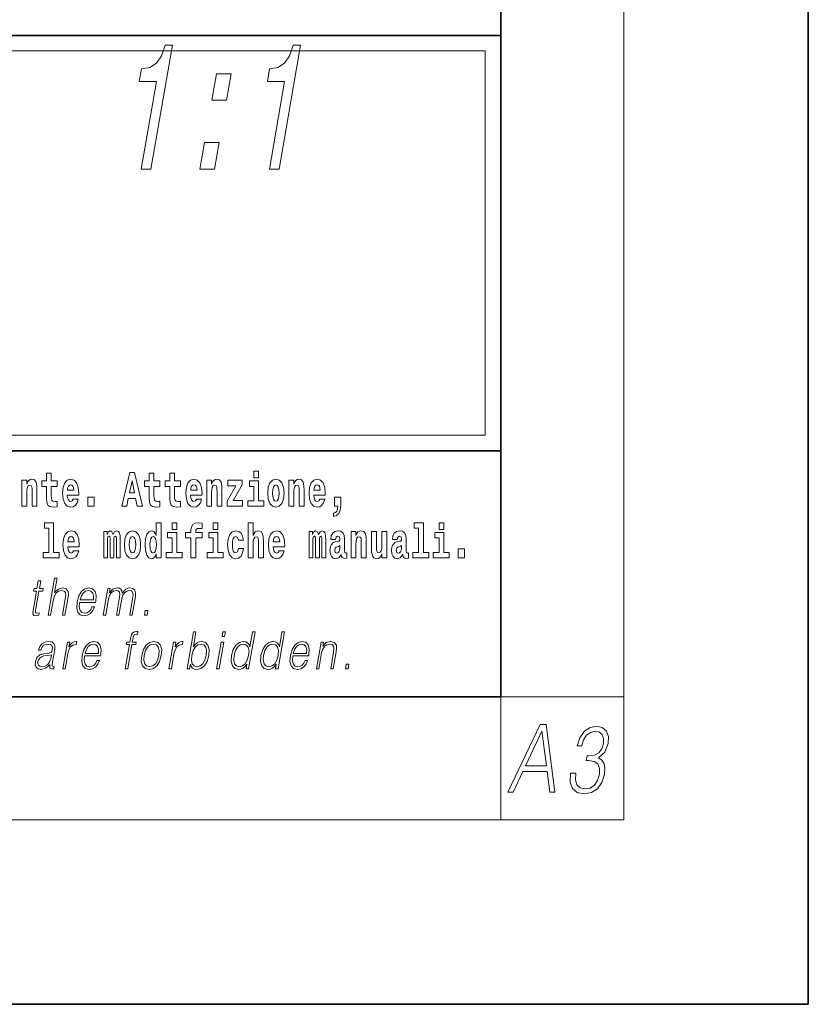
# Model space of a CAD drawing. Extents: x 0 to 420, y 0 to 297.
# Drawn here: x 394 to 420, y 0 to 32 of the extents above; entities that cross this region are included whole.
import ezdxf

# ---------------------------------------------------------------- set-up
doc = ezdxf.new("R2010")
doc.units = 0

msp = doc.modelspace()

# ---------------------------------------------------------------- linework, layer by layer
at = {"color": 7, "lineweight": 35}
for p, q in [((420, 0), (420, 297)), ((410, 10), (410, 287)), ((230, 31.5), (410, 31.5)), ((357.812, 31.5), (410, 31.5)), ((410, 10), (410, 31.5)), ((357.812, 18), (408.5, 18)), ((397, 18), (410, 18)), ((20, 10), (410, 10)), ((230, 10), (410, 10)), ((0, 0), (420, 0))]:
    msp.add_line(p, q, dxfattribs=at)
at = {"color": 7, "lineweight": 13}
for p, q in [((414, 6), (414, 291)), ((358.312, 31), (409.5, 31)), ((409.5, 31), (409.5, 18.5)), ((410, 10), (414, 10)), ((410, 10), (410, 6)), ((414, 6), (16, 6))]:
    msp.add_line(p, q, dxfattribs=at)
at = {"color": 252, "lineweight": 13}
msp.add_line((358.312, 18.5), (409.5, 18.5), dxfattribs=at)
at = {"color": 7, "lineweight": 13}
for points in [[(398.316, 27.157), (398.631, 27.157), (399.33, 31.186), (399.095, 31.186), (398.972, 30.835), (398.806, 30.598), (398.592, 30.46), (398.321, 30.414), (398.25, 30.005), (398.811, 30.005)], [(402.48, 27.157), (402.795, 27.157), (403.494, 31.186), (403.259, 31.186), (403.136, 30.835), (402.97, 30.598), (402.756, 30.46), (402.485, 30.414), (402.414, 30.005), (402.974, 30.005)], [(400.61, 29.394), (401.087, 29.394), (401.236, 30.253), (400.759, 30.253)], [(400.222, 27.157), (400.699, 27.157), (400.848, 28.016), (400.371, 28.016)], [(397.94, 17.293), (397.68, 16.193), (397.843, 16.193), (397.895, 16.446), (398.132, 16.446), (398.187, 16.193), (398.353, 16.193), (398.093, 17.293)], [(401.973, 17.332), (401.973, 17.116), (402.13, 17.116), (402.13, 17.332)], [(394.432, 17.045), (394.432, 16.193), (394.591, 16.193), (394.591, 16.617), (394.595, 16.732), (394.612, 16.815), (394.644, 16.864), (394.694, 16.881), (394.735, 16.866), (394.757, 16.824), (394.765, 16.756), (394.767, 16.667), (394.767, 16.193), (394.926, 16.193), (394.926, 16.71), (394.92, 16.862), (394.898, 16.976), (394.847, 17.048), (394.756, 17.073), (394.703, 17.064), (394.658, 17.035), (394.622, 16.986), (394.591, 16.915), (394.591, 17.045)], [(395.579, 17.016), (395.389, 17.016), (395.389, 17.265), (395.233, 17.265), (395.233, 17.016), (395.084, 17.016), (395.084, 16.839), (395.233, 16.839), (395.233, 16.46), (395.243, 16.323), (395.279, 16.232), (395.346, 16.181), (395.453, 16.163), (395.579, 16.171), (395.579, 16.352), (395.506, 16.346), (395.446, 16.358), (395.411, 16.396), (395.394, 16.458), (395.389, 16.541), (395.389, 16.839), (395.579, 16.839)], [(396.103, 16.422), (396.07, 16.368), (396.022, 16.349), (395.98, 16.362), (395.946, 16.4), (395.922, 16.463), (395.911, 16.55), (396.283, 16.55), (396.284, 16.607), (396.266, 16.808), (396.214, 16.956), (396.131, 17.045), (396.017, 17.075), (395.91, 17.043), (395.827, 16.954), (395.773, 16.81), (395.756, 16.62), (395.773, 16.426), (395.827, 16.282), (395.908, 16.193), (396.014, 16.163), (396.103, 16.179), (396.174, 16.225), (396.228, 16.304), (396.269, 16.422)], [(398.016, 17.019), (398.092, 16.631), (397.937, 16.631)], [(398.919, 17.016), (398.729, 17.016), (398.729, 17.265), (398.573, 17.265), (398.573, 17.016), (398.424, 17.016), (398.424, 16.839), (398.573, 16.839), (398.573, 16.46), (398.583, 16.323), (398.618, 16.232), (398.686, 16.181), (398.792, 16.163), (398.919, 16.171), (398.919, 16.352), (398.846, 16.346), (398.786, 16.358), (398.75, 16.396), (398.734, 16.458), (398.729, 16.541), (398.729, 16.839), (398.919, 16.839)], [(399.587, 17.016), (399.397, 17.016), (399.397, 17.265), (399.241, 17.265), (399.241, 17.016), (399.092, 17.016), (399.092, 16.839), (399.241, 16.839), (399.241, 16.46), (399.251, 16.323), (399.286, 16.232), (399.354, 16.181), (399.46, 16.163), (399.587, 16.171), (399.587, 16.352), (399.514, 16.346), (399.454, 16.358), (399.418, 16.396), (399.401, 16.458), (399.397, 16.541), (399.397, 16.839), (399.587, 16.839)], [(400.11, 16.422), (400.077, 16.368), (400.029, 16.349), (399.987, 16.362), (399.954, 16.4), (399.93, 16.463), (399.918, 16.55), (400.29, 16.55), (400.291, 16.607), (400.274, 16.808), (400.221, 16.956), (400.138, 17.045), (400.025, 17.075), (399.917, 17.043), (399.834, 16.954), (399.781, 16.81), (399.763, 16.62), (399.781, 16.426), (399.834, 16.282), (399.915, 16.193), (400.022, 16.163), (400.11, 16.179), (400.181, 16.225), (400.236, 16.304), (400.277, 16.422)], [(400.443, 17.045), (400.443, 16.193), (400.602, 16.193), (400.602, 16.617), (400.606, 16.732), (400.623, 16.815), (400.655, 16.864), (400.705, 16.881), (400.746, 16.866), (400.768, 16.824), (400.776, 16.756), (400.778, 16.667), (400.778, 16.193), (400.937, 16.193), (400.937, 16.71), (400.931, 16.862), (400.909, 16.976), (400.858, 17.048), (400.767, 17.073), (400.714, 17.064), (400.67, 17.035), (400.633, 16.986), (400.602, 16.915), (400.602, 17.045)], [(401.593, 16.886), (401.593, 17.045), (401.13, 17.045), (401.13, 16.861), (401.392, 16.861), (401.112, 16.36), (401.112, 16.193), (401.608, 16.193), (401.608, 16.377), (401.305, 16.377)], [(402.301, 16.369), (402.13, 16.369), (402.13, 17.016), (401.829, 17.016), (401.829, 16.839), (401.973, 16.839), (401.973, 16.369), (401.784, 16.369), (401.784, 16.193), (402.301, 16.193)], [(402.428, 16.618), (402.446, 16.423), (402.498, 16.281), (402.581, 16.193), (402.692, 16.163), (402.802, 16.193), (402.885, 16.281), (402.937, 16.423), (402.956, 16.618), (402.937, 16.812), (402.885, 16.956), (402.801, 17.043), (402.691, 17.075), (402.581, 17.043), (402.498, 16.956), (402.446, 16.812)], [(403.115, 17.045), (403.115, 16.193), (403.274, 16.193), (403.274, 16.617), (403.278, 16.732), (403.295, 16.815), (403.327, 16.864), (403.377, 16.881), (403.418, 16.866), (403.44, 16.824), (403.448, 16.756), (403.45, 16.667), (403.45, 16.193), (403.609, 16.193), (403.609, 16.71), (403.603, 16.862), (403.581, 16.976), (403.53, 17.048), (403.439, 17.073), (403.386, 17.064), (403.341, 17.035), (403.305, 16.986), (403.274, 16.915), (403.274, 17.045)], [(404.118, 16.422), (404.085, 16.368), (404.037, 16.349), (403.995, 16.362), (403.962, 16.4), (403.937, 16.463), (403.926, 16.55), (404.298, 16.55), (404.299, 16.607), (404.281, 16.808), (404.229, 16.956), (404.146, 17.045), (404.033, 17.075), (403.925, 17.043), (403.842, 16.954), (403.788, 16.81), (403.771, 16.62), (403.788, 16.426), (403.842, 16.282), (403.923, 16.193), (404.029, 16.163), (404.118, 16.179), (404.189, 16.225), (404.243, 16.304), (404.284, 16.422)], [(396.121, 16.713), (395.914, 16.713), (395.923, 16.786), (395.946, 16.842), (395.979, 16.877), (396.017, 16.889), (396.059, 16.877), (396.091, 16.843), (396.111, 16.788)], [(400.128, 16.713), (399.922, 16.713), (399.931, 16.786), (399.954, 16.842), (399.986, 16.877), (400.025, 16.889), (400.066, 16.877), (400.098, 16.843), (400.118, 16.788)], [(402.692, 16.886), (402.737, 16.869), (402.77, 16.818), (402.79, 16.734), (402.798, 16.62), (402.79, 16.504), (402.77, 16.42), (402.737, 16.369), (402.692, 16.354), (402.647, 16.369), (402.613, 16.422), (402.594, 16.507), (402.587, 16.626), (402.594, 16.737), (402.615, 16.818), (402.648, 16.869)], [(404.136, 16.713), (403.929, 16.713), (403.938, 16.786), (403.962, 16.842), (403.994, 16.877), (404.033, 16.889), (404.074, 16.877), (404.106, 16.843), (404.126, 16.788)], [(396.579, 16.485), (396.579, 16.193), (396.783, 16.193), (396.783, 16.485)], [(404.57, 15.864), (404.666, 15.894), (404.738, 15.96), (404.783, 16.067), (404.798, 16.205), (404.798, 16.485), (404.594, 16.485), (404.594, 16.193), (404.705, 16.193), (404.705, 16.171), (404.696, 16.094), (404.672, 16.035), (404.629, 15.995), (404.57, 15.973)], [(395.165, 15.477), (395.309, 15.477), (395.309, 14.693), (395.126, 14.693), (395.126, 14.517), (395.643, 14.517), (395.643, 14.693), (395.466, 14.693), (395.466, 15.655), (395.165, 15.655)], [(396.118, 14.745), (396.085, 14.691), (396.037, 14.672), (395.995, 14.685), (395.962, 14.723), (395.937, 14.786), (395.926, 14.873), (396.298, 14.873), (396.299, 14.931), (396.281, 15.132), (396.229, 15.279), (396.146, 15.368), (396.033, 15.398), (395.925, 15.366), (395.842, 15.278), (395.789, 15.133), (395.771, 14.943), (395.789, 14.75), (395.842, 14.606), (395.923, 14.517), (396.03, 14.487), (396.118, 14.503), (396.189, 14.549), (396.244, 14.628), (396.285, 14.745)], [(397.509, 15.148), (397.509, 14.517), (397.635, 14.517), (397.635, 15.105), (397.629, 15.229), (397.612, 15.32), (397.575, 15.378), (397.514, 15.398), (397.451, 15.366), (397.399, 15.274), (397.363, 15.365), (397.302, 15.398), (397.247, 15.366), (397.208, 15.278), (397.208, 15.368), (397.094, 15.368), (397.094, 14.517), (397.219, 14.517), (397.219, 15.141), (397.231, 15.198), (397.267, 15.219), (397.293, 15.203), (397.302, 15.159), (397.302, 14.517), (397.426, 14.517), (397.426, 15.141), (397.439, 15.198), (397.474, 15.219), (397.5, 15.203), (397.509, 15.159)], [(397.768, 14.942), (397.786, 14.747), (397.838, 14.604), (397.921, 14.517), (398.032, 14.487), (398.142, 14.517), (398.225, 14.604), (398.277, 14.747), (398.296, 14.942), (398.277, 15.135), (398.225, 15.279), (398.141, 15.366), (398.031, 15.398), (397.921, 15.366), (397.838, 15.279), (397.786, 15.135)], [(398.802, 14.648), (398.802, 14.517), (398.961, 14.517), (398.961, 15.655), (398.802, 15.655), (398.802, 15.238), (398.77, 15.309), (398.735, 15.36), (398.695, 15.389), (398.648, 15.398), (398.564, 15.366), (398.497, 15.278), (398.454, 15.135), (398.438, 14.943), (398.454, 14.75), (398.497, 14.606), (398.564, 14.517), (398.648, 14.487), (398.696, 14.496), (398.736, 14.525), (398.77, 14.575)], [(399.317, 15.655), (399.317, 15.439), (399.473, 15.439), (399.473, 15.655)], [(399.759, 15.162), (399.929, 15.162), (399.929, 14.517), (400.086, 14.517), (400.086, 15.162), (400.298, 15.162), (400.298, 15.339), (400.086, 15.339), (400.086, 15.376), (400.093, 15.422), (400.114, 15.452), (400.149, 15.468), (400.2, 15.474), (400.299, 15.466), (400.299, 15.647), (400.182, 15.655), (400.069, 15.642), (399.99, 15.603), (399.944, 15.527), (399.929, 15.406), (399.929, 15.339), (399.759, 15.339)], [(400.653, 15.655), (400.653, 15.439), (400.809, 15.439), (400.809, 15.655)], [(401.478, 14.821), (401.447, 14.717), (401.384, 14.679), (401.34, 14.694), (401.306, 14.745), (401.286, 14.829), (401.28, 14.945), (401.286, 15.059), (401.307, 15.143), (401.341, 15.192), (401.384, 15.21), (401.447, 15.176), (401.477, 15.086), (401.634, 15.086), (401.61, 15.216), (401.56, 15.314), (401.485, 15.376), (401.387, 15.398), (401.276, 15.365), (401.192, 15.273), (401.138, 15.129), (401.12, 14.94), (401.138, 14.753), (401.189, 14.61), (401.27, 14.518), (401.377, 14.487), (401.479, 14.511), (401.558, 14.575), (401.61, 14.682), (401.634, 14.821)], [(401.795, 15.655), (401.795, 14.517), (401.953, 14.517), (401.953, 14.94), (401.958, 15.056), (401.974, 15.138), (402.006, 15.187), (402.056, 15.205), (402.097, 15.189), (402.12, 15.148), (402.127, 15.08), (402.13, 14.991), (402.13, 14.517), (402.288, 14.517), (402.288, 15.034), (402.283, 15.186), (402.261, 15.3), (402.21, 15.371), (402.119, 15.397), (402.065, 15.387), (402.021, 15.358), (401.984, 15.309), (401.953, 15.238), (401.953, 15.655)], [(402.798, 14.745), (402.764, 14.691), (402.717, 14.672), (402.674, 14.685), (402.641, 14.723), (402.617, 14.786), (402.606, 14.873), (402.977, 14.873), (402.978, 14.931), (402.961, 15.132), (402.908, 15.279), (402.825, 15.368), (402.712, 15.398), (402.604, 15.366), (402.521, 15.278), (402.468, 15.133), (402.45, 14.943), (402.468, 14.75), (402.521, 14.606), (402.602, 14.517), (402.709, 14.487), (402.798, 14.503), (402.869, 14.549), (402.923, 14.628), (402.964, 14.745)], [(404.188, 15.148), (404.188, 14.517), (404.314, 14.517), (404.314, 15.105), (404.309, 15.229), (404.291, 15.32), (404.254, 15.378), (404.193, 15.398), (404.13, 15.366), (404.078, 15.274), (404.042, 15.365), (403.981, 15.398), (403.926, 15.366), (403.887, 15.278), (403.887, 15.368), (403.773, 15.368), (403.773, 14.517), (403.898, 14.517), (403.898, 15.141), (403.91, 15.198), (403.946, 15.219), (403.973, 15.203), (403.981, 15.159), (403.981, 14.517), (404.106, 14.517), (404.106, 15.141), (404.118, 15.198), (404.153, 15.219), (404.179, 15.203), (404.188, 15.159)], [(404.63, 15.111), (404.648, 15.194), (404.705, 15.222), (404.757, 15.2), (404.775, 15.137), (404.768, 15.087), (404.746, 15.064), (404.706, 15.054), (404.644, 15.045), (404.559, 15.013), (404.498, 14.954), (404.462, 14.87), (404.45, 14.761), (404.462, 14.647), (404.498, 14.56), (404.557, 14.507), (404.637, 14.487), (404.733, 14.52), (404.816, 14.62), (404.828, 14.563), (404.851, 14.525), (404.885, 14.506), (404.932, 14.498), (404.995, 14.511), (404.995, 14.675), (404.969, 14.671), (404.933, 14.691), (404.927, 14.756), (404.927, 15.133), (404.913, 15.249), (404.873, 15.332), (404.804, 15.381), (404.705, 15.398), (404.609, 15.378), (404.538, 15.322), (404.493, 15.235), (404.478, 15.124), (404.478, 15.111)], [(405.134, 15.368), (405.134, 14.517), (405.293, 14.517), (405.293, 14.94), (405.297, 15.056), (405.314, 15.138), (405.346, 15.187), (405.396, 15.205), (405.437, 15.189), (405.459, 15.148), (405.467, 15.08), (405.469, 14.991), (405.469, 14.517), (405.628, 14.517), (405.628, 15.034), (405.622, 15.186), (405.6, 15.3), (405.549, 15.371), (405.458, 15.397), (405.405, 15.387), (405.361, 15.358), (405.324, 15.309), (405.293, 15.238), (405.293, 15.368)], [(406.296, 14.517), (406.296, 15.368), (406.137, 15.368), (406.137, 14.945), (406.132, 14.828), (406.115, 14.745), (406.083, 14.696), (406.034, 14.68), (405.991, 14.694), (405.969, 14.739), (405.961, 14.81), (405.96, 14.907), (405.96, 15.368), (405.801, 15.368), (405.801, 14.851), (405.805, 14.698), (405.828, 14.583), (405.879, 14.514), (405.971, 14.488), (406.024, 14.498), (406.068, 14.525), (406.105, 14.574), (406.137, 14.647), (406.137, 14.517)], [(406.634, 15.111), (406.652, 15.194), (406.709, 15.222), (406.761, 15.2), (406.778, 15.137), (406.772, 15.087), (406.75, 15.064), (406.71, 15.054), (406.648, 15.045), (406.563, 15.013), (406.502, 14.954), (406.466, 14.87), (406.453, 14.761), (406.466, 14.647), (406.502, 14.56), (406.561, 14.507), (406.641, 14.487), (406.736, 14.52), (406.819, 14.62), (406.832, 14.563), (406.855, 14.525), (406.888, 14.506), (406.936, 14.498), (406.999, 14.511), (406.999, 14.675), (406.973, 14.671), (406.937, 14.691), (406.93, 14.756), (406.93, 15.133), (406.917, 15.249), (406.877, 15.332), (406.807, 15.381), (406.709, 15.398), (406.613, 15.378), (406.542, 15.322), (406.497, 15.235), (406.482, 15.124), (406.482, 15.111)], [(407.188, 15.477), (407.332, 15.477), (407.332, 14.693), (407.149, 14.693), (407.149, 14.517), (407.666, 14.517), (407.666, 14.693), (407.489, 14.693), (407.489, 15.655), (407.188, 15.655)], [(408, 15.655), (408, 15.439), (408.156, 15.439), (408.156, 15.655)], [(396.136, 15.037), (395.93, 15.037), (395.939, 15.11), (395.962, 15.165), (395.994, 15.2), (396.033, 15.213), (396.074, 15.2), (396.106, 15.167), (396.126, 15.111)], [(398.032, 15.21), (398.077, 15.192), (398.11, 15.141), (398.13, 15.057), (398.138, 14.943), (398.13, 14.828), (398.11, 14.744), (398.077, 14.693), (398.032, 14.677), (397.987, 14.693), (397.953, 14.745), (397.933, 14.831), (397.927, 14.95), (397.933, 15.061), (397.955, 15.141), (397.988, 15.192)], [(398.701, 15.208), (398.747, 15.19), (398.78, 15.141), (398.802, 15.057), (398.81, 14.943), (398.802, 14.828), (398.78, 14.744), (398.746, 14.693), (398.701, 14.677), (398.658, 14.693), (398.625, 14.744), (398.604, 14.828), (398.597, 14.943), (398.604, 15.057), (398.625, 15.14), (398.658, 15.19)], [(399.644, 14.693), (399.473, 14.693), (399.473, 15.339), (399.173, 15.339), (399.173, 15.162), (399.317, 15.162), (399.317, 14.693), (399.127, 14.693), (399.127, 14.517), (399.644, 14.517)], [(400.98, 14.693), (400.809, 14.693), (400.809, 15.339), (400.509, 15.339), (400.509, 15.162), (400.653, 15.162), (400.653, 14.693), (400.463, 14.693), (400.463, 14.517), (400.98, 14.517)], [(402.815, 15.037), (402.609, 15.037), (402.618, 15.11), (402.641, 15.165), (402.673, 15.2), (402.712, 15.213), (402.753, 15.2), (402.785, 15.167), (402.805, 15.111)], [(408.327, 14.693), (408.156, 14.693), (408.156, 15.339), (407.856, 15.339), (407.856, 15.162), (408, 15.162), (408, 14.693), (407.81, 14.693), (407.81, 14.517), (408.327, 14.517)], [(404.772, 14.821), (404.764, 14.756), (404.74, 14.707), (404.706, 14.675), (404.665, 14.666), (404.619, 14.693), (404.603, 14.763), (404.616, 14.831), (404.656, 14.867), (404.724, 14.886), (404.772, 14.919)], [(406.776, 14.821), (406.767, 14.756), (406.744, 14.707), (406.71, 14.675), (406.669, 14.666), (406.623, 14.693), (406.606, 14.763), (406.62, 14.831), (406.66, 14.867), (406.727, 14.886), (406.776, 14.919)], [(408.617, 14.808), (408.617, 14.517), (408.821, 14.517), (408.821, 14.808)], [(395.047, 13.769), (394.967, 13.769), (394.923, 13.52), (394.829, 13.52), (394.814, 13.438), (394.909, 13.438), (394.8, 12.807), (394.79, 12.729), (394.797, 12.674), (394.825, 12.644), (394.879, 12.632), (394.981, 12.65), (394.995, 12.73), (394.914, 12.714), (394.875, 12.735), (394.88, 12.807), (394.989, 13.438), (395.118, 13.438), (395.132, 13.52), (395.004, 13.52)], [(395.289, 12.654), (395.37, 12.654), (395.458, 13.164), (395.494, 13.285), (395.554, 13.375), (395.63, 13.431), (395.722, 13.453), (395.806, 13.435), (395.849, 13.385), (395.86, 13.3), (395.845, 13.179), (395.754, 12.654), (395.834, 12.654), (395.926, 13.181), (395.946, 13.318), (395.939, 13.42), (395.872, 13.508), (395.753, 13.542), (395.613, 13.502), (395.497, 13.385), (395.578, 13.854), (395.498, 13.854)], [(396.312, 13.068), (396.828, 13.068), (396.834, 13.101), (396.845, 13.288), (396.812, 13.426), (396.733, 13.512), (396.616, 13.542), (396.482, 13.51), (396.372, 13.421), (396.285, 13.276), (396.232, 13.083), (396.218, 12.891), (396.254, 12.749), (396.333, 12.66), (396.455, 12.63), (396.568, 12.652), (396.665, 12.709), (396.742, 12.801), (396.794, 12.921), (396.714, 12.921), (396.675, 12.836), (396.62, 12.772), (396.553, 12.732), (396.476, 12.719), (396.387, 12.74), (396.328, 12.809), (396.301, 12.916), (396.311, 13.063)], [(396.326, 13.149), (396.368, 13.276), (396.43, 13.371), (396.508, 13.431), (396.599, 13.453), (396.679, 13.431), (396.736, 13.373), (396.762, 13.276), (396.76, 13.149)], [(397.079, 12.654), (397.16, 12.654), (397.253, 13.189), (397.286, 13.296), (397.342, 13.38), (397.415, 13.433), (397.503, 13.453), (397.564, 13.44), (397.603, 13.4), (397.618, 13.333), (397.611, 13.239), (397.509, 12.654), (397.59, 12.654), (397.684, 13.196), (397.715, 13.3), (397.771, 13.381), (397.844, 13.433), (397.931, 13.453), (397.996, 13.44), (398.036, 13.403), (398.05, 13.34), (398.043, 13.25), (397.939, 12.654), (398.019, 12.654), (398.124, 13.258), (398.131, 13.381), (398.105, 13.47), (398.044, 13.523), (397.949, 13.542), (397.877, 13.53), (397.81, 13.498), (397.697, 13.371), (397.683, 13.443), (397.649, 13.497), (397.597, 13.53), (397.529, 13.542), (397.392, 13.498), (397.28, 13.376), (397.305, 13.52), (397.23, 13.52)], [(398.417, 12.654), (398.505, 12.654), (398.531, 12.802), (398.443, 12.802)], [(397.794, 10.912), (397.874, 10.912), (398.011, 11.696), (398.136, 11.696), (398.15, 11.778), (398.025, 11.778), (398.051, 11.927), (398.082, 12.009), (398.151, 12.035), (398.194, 12.029), (398.209, 12.119), (398.169, 12.124), (398.093, 12.112), (398.037, 12.079), (397.996, 12.02), (397.972, 11.937), (397.945, 11.778), (397.843, 11.778), (397.829, 11.696), (397.93, 11.696)], [(399.806, 10.912), (399.886, 10.912), (399.912, 11.062), (399.94, 10.987), (399.985, 10.932), (400.045, 10.9), (400.119, 10.889), (400.253, 10.919), (400.367, 11.009), (400.455, 11.151), (400.511, 11.344), (400.521, 11.536), (400.485, 11.68), (400.403, 11.768), (400.283, 11.8), (400.203, 11.788), (400.131, 11.755), (400.067, 11.7), (400.009, 11.625), (400.094, 12.112), (400.014, 12.112)], [(400.946, 11.962), (401.026, 11.962), (401.052, 12.112), (400.972, 12.112)], [(402.014, 12.112), (401.933, 12.112), (401.849, 11.628), (401.818, 11.702), (401.774, 11.757), (401.714, 11.788), (401.64, 11.8), (401.508, 11.768), (401.395, 11.68), (401.307, 11.536), (401.253, 11.344), (401.24, 11.151), (401.277, 11.009), (401.356, 10.919), (401.477, 10.889), (401.555, 10.9), (401.625, 10.93), (401.691, 10.984), (401.751, 11.059), (401.725, 10.912), (401.805, 10.912)], [(402.969, 12.112), (402.889, 12.112), (402.805, 11.628), (402.774, 11.702), (402.73, 11.757), (402.67, 11.788), (402.596, 11.8), (402.464, 11.768), (402.351, 11.68), (402.263, 11.536), (402.208, 11.344), (402.196, 11.151), (402.233, 11.009), (402.312, 10.919), (402.432, 10.889), (402.511, 10.9), (402.581, 10.93), (402.647, 10.984), (402.706, 11.059), (402.681, 10.912), (402.761, 10.912)], [(395.341, 11.037), (395.339, 11.024), (395.348, 10.934), (395.417, 10.904), (395.476, 10.912), (395.489, 10.987), (395.459, 10.986), (395.42, 11.004), (395.424, 11.066), (395.506, 11.538), (395.508, 11.65), (395.474, 11.733), (395.403, 11.782), (395.298, 11.8), (395.179, 11.78), (395.084, 11.723), (395.014, 11.635), (394.974, 11.52), (395.053, 11.52), (395.082, 11.603), (395.131, 11.663), (395.197, 11.698), (395.282, 11.712), (395.36, 11.7), (395.408, 11.665), (395.427, 11.606), (395.422, 11.523), (395.408, 11.471), (395.383, 11.443), (395.342, 11.426), (395.281, 11.411), (395.146, 11.396), (395.022, 11.358), (394.924, 11.271), (394.873, 11.141), (394.87, 11.037), (394.903, 10.959), (394.967, 10.909), (395.06, 10.89), (395.202, 10.925)], [(395.764, 10.912), (395.844, 10.912), (395.928, 11.393), (395.964, 11.525), (396.019, 11.62), (396.094, 11.676), (396.19, 11.696), (396.201, 11.696), (396.219, 11.8), (396.209, 11.8), (396.137, 11.788), (396.073, 11.758), (396.015, 11.703), (395.966, 11.626), (395.992, 11.778), (395.915, 11.778)], [(396.474, 11.326), (396.991, 11.326), (396.996, 11.359), (397.008, 11.546), (396.974, 11.685), (396.896, 11.77), (396.778, 11.8), (396.644, 11.768), (396.534, 11.68), (396.447, 11.535), (396.394, 11.341), (396.38, 11.149), (396.416, 11.007), (396.495, 10.919), (396.617, 10.889), (396.73, 10.91), (396.827, 10.967), (396.904, 11.059), (396.956, 11.179), (396.876, 11.179), (396.837, 11.094), (396.782, 11.031), (396.715, 10.991), (396.638, 10.977), (396.549, 10.999), (396.49, 11.067), (396.464, 11.174), (396.473, 11.321)], [(396.488, 11.408), (396.53, 11.535), (396.592, 11.63), (396.671, 11.69), (396.761, 11.712), (396.842, 11.69), (396.898, 11.631), (396.924, 11.535), (396.922, 11.408)], [(398.331, 11.344), (398.317, 11.151), (398.355, 11.007), (398.44, 10.919), (398.57, 10.89), (398.71, 10.92), (398.825, 11.007), (398.912, 11.151), (398.968, 11.344), (398.979, 11.538), (398.942, 11.68), (398.857, 11.768), (398.728, 11.8), (398.588, 11.768), (398.472, 11.68), (398.384, 11.536)], [(398.414, 11.344), (398.457, 11.501), (398.522, 11.616), (398.609, 11.686), (398.713, 11.712), (398.807, 11.686), (398.87, 11.616), (398.895, 11.501), (398.885, 11.344), (398.84, 11.186), (398.775, 11.072), (398.688, 11.002), (398.585, 10.979), (398.491, 11.002), (398.428, 11.072), (398.401, 11.186)], [(399.216, 10.912), (399.296, 10.912), (399.379, 11.393), (399.415, 11.525), (399.471, 11.62), (399.546, 11.676), (399.642, 11.696), (399.652, 11.696), (399.67, 11.8), (399.661, 11.8), (399.588, 11.788), (399.524, 11.758), (399.467, 11.703), (399.417, 11.626), (399.444, 11.778), (399.366, 11.778)], [(399.957, 11.344), (399.999, 11.501), (400.065, 11.616), (400.151, 11.686), (400.255, 11.712), (400.35, 11.686), (400.411, 11.616), (400.438, 11.501), (400.428, 11.344), (400.385, 11.186), (400.318, 11.071), (400.231, 11.001), (400.128, 10.977), (400.033, 11.001), (399.971, 11.072), (399.944, 11.187)], [(400.764, 10.912), (400.844, 10.912), (400.995, 11.778), (400.914, 11.778)], [(401.336, 11.344), (401.377, 11.501), (401.444, 11.616), (401.531, 11.686), (401.636, 11.712), (401.73, 11.686), (401.791, 11.616), (401.818, 11.501), (401.807, 11.344), (401.763, 11.186), (401.698, 11.071), (401.611, 11.001), (401.508, 10.977), (401.412, 11.001), (401.351, 11.072), (401.324, 11.187)], [(402.291, 11.344), (402.333, 11.501), (402.4, 11.616), (402.487, 11.686), (402.591, 11.712), (402.686, 11.686), (402.747, 11.616), (402.774, 11.501), (402.763, 11.344), (402.719, 11.186), (402.654, 11.071), (402.567, 11.001), (402.464, 10.977), (402.368, 11.001), (402.307, 11.072), (402.28, 11.187)], [(403.242, 11.326), (403.759, 11.326), (403.765, 11.359), (403.776, 11.546), (403.743, 11.685), (403.664, 11.77), (403.546, 11.8), (403.413, 11.768), (403.303, 11.68), (403.216, 11.535), (403.162, 11.341), (403.149, 11.149), (403.184, 11.007), (403.264, 10.919), (403.385, 10.889), (403.499, 10.91), (403.595, 10.967), (403.673, 11.059), (403.724, 11.179), (403.644, 11.179), (403.605, 11.094), (403.55, 11.031), (403.483, 10.991), (403.406, 10.977), (403.318, 10.999), (403.259, 11.067), (403.232, 11.174), (403.242, 11.321)], [(403.257, 11.408), (403.299, 11.535), (403.361, 11.63), (403.439, 11.69), (403.53, 11.712), (403.61, 11.69), (403.667, 11.631), (403.693, 11.535), (403.691, 11.408)], [(404.01, 10.912), (404.09, 10.912), (404.179, 11.423), (404.215, 11.543), (404.273, 11.635), (404.35, 11.691), (404.44, 11.712), (404.523, 11.695), (404.568, 11.646), (404.579, 11.566), (404.567, 11.453), (404.473, 10.912), (404.554, 10.912), (404.65, 11.465), (404.666, 11.585), (404.659, 11.678), (404.591, 11.767), (404.471, 11.8), (404.331, 11.76), (404.214, 11.64), (404.238, 11.778), (404.161, 11.778)], [(395.395, 11.368), (395.375, 11.246), (395.337, 11.132), (395.273, 11.049), (395.186, 10.996), (395.084, 10.979), (395.021, 10.991), (394.977, 11.022), (394.955, 11.074), (394.957, 11.142), (394.976, 11.202), (395.015, 11.254), (395.07, 11.294), (395.143, 11.326), (395.283, 11.338)], [(404.954, 10.912), (405.042, 10.912), (405.068, 11.061), (404.98, 11.061)], [(410.233, 6.9), (410.402, 6.9), (410.719, 7.573), (411.512, 7.573), (411.594, 6.9), (411.763, 6.9), (411.477, 9.1), (411.283, 9.1)], [(412.275, 7.512), (412.274, 7.506), (412.262, 7.224), (412.336, 7.016), (412.487, 6.884), (412.714, 6.839), (412.949, 6.884), (413.145, 7.01), (413.29, 7.212), (413.375, 7.478), (413.389, 7.668), (413.36, 7.824), (413.289, 7.94), (413.178, 8.017), (413.386, 8.203), (413.496, 8.485), (413.501, 8.711), (413.436, 8.886), (413.302, 8.999), (413.108, 9.039), (412.889, 8.993), (412.709, 8.87), (412.571, 8.668), (412.483, 8.402), (412.635, 8.402), (412.697, 8.601), (412.794, 8.751), (412.92, 8.843), (413.077, 8.876), (413.207, 8.846), (413.298, 8.766), (413.345, 8.641), (413.342, 8.485), (413.284, 8.304), (413.186, 8.179), (413.045, 8.099), (412.87, 8.075), (412.809, 8.078), (412.782, 7.922), (412.856, 7.925), (413.039, 7.897), (413.16, 7.815), (413.217, 7.677), (413.21, 7.484), (413.148, 7.279), (413.045, 7.126), (412.904, 7.031), (412.732, 7.001), (412.579, 7.034), (412.476, 7.135), (412.428, 7.294), (412.441, 7.512)], [(410.805, 7.753), (411.341, 8.886), (411.488, 7.753)]]:
    msp.add_lwpolyline(points, close=True, dxfattribs=at)

doc.saveas('drawing.dxf')
